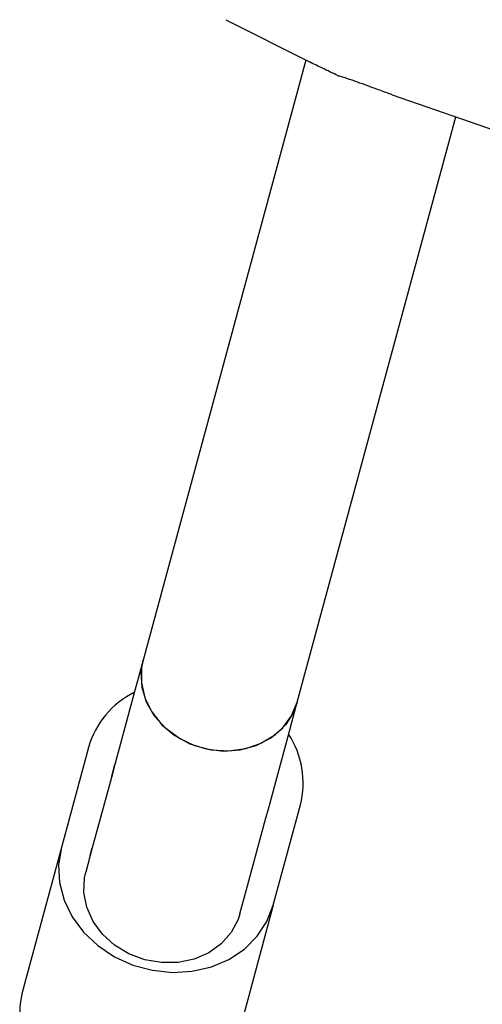
# Model space of a CAD drawing. Units: millimetres. Extents: x 16052 to 26602, y 34320 to 40029.
# Drawn here: x 22198 to 22244, y 36078 to 36176 of the extents above; entities that cross this region are included whole.
import ezdxf

# ---------------------------------------------------------------- set-up
doc = ezdxf.new("R2010")
doc.units = ezdxf.units.MM
doc.header["$LTSCALE"] = 200

msp = doc.modelspace()

# ---------------------------------------------------------------- linework, layer by layer
at = {"color": 7, "linetype": 'Continuous', "lineweight": 25}
for p, q in [((22218.72, 36176.16), (22227.176, 36171.893)), ((22226.721, 36172.123), (22210.429, 36112.039)), ((22235.386, 36168.633), (22279.491, 36153.351)), ((22225.872, 36107.851), (22241.754, 36166.426)), ((22210.429, 36112.039), (22209.507, 36108.637)), ((22209.507, 36108.637), (22207.598, 36101.597)), ((22224.95, 36104.45), (22225.872, 36107.851)), ((22223.041, 36097.41), (22224.95, 36104.45)), ((22204.958, 36103.323), (22202.24, 36093.3)), ((22207.598, 36101.597), (22207.251, 36100.317)), ((22207.251, 36100.317), (22207.598, 36101.597)), ((22207.251, 36100.317), (22205.342, 36093.278)), ((22222.694, 36096.13), (22223.041, 36097.41)), ((22222.694, 36096.13), (22223.041, 36097.41)), ((22223.474, 36087.543), (22226.191, 36097.565)), ((22220.785, 36089.09), (22222.694, 36096.13)), ((22202.24, 36093.3), (22198.306, 36078.79)), ((22205.342, 36093.278), (22204.683, 36090.845)), ((22205.136, 36092.515), (22205.342, 36093.278)), ((22220.125, 36086.658), (22220.785, 36089.09)), ((22223.474, 36087.543), (22219.539, 36073.032))]:
    msp.add_line(p, q, dxfattribs=at)
at = {"color": 7, "linetype": 'Continuous', "lineweight": 25, "flags": 128}
for points in [[(22225.872, 36107.851), (22225.518, 36106.885), (22224.715, 36105.602), (22223.605, 36104.523), (22222.239, 36103.697), (22220.683, 36103.164), (22219.008, 36102.947), (22217.293, 36103.058), (22215.618, 36103.491), (22214.062, 36104.225), (22212.697, 36105.227), (22211.586, 36106.45), (22210.783, 36107.836), (22210.324, 36109.32), (22210.231, 36110.834), (22210.429, 36112.039)], [(22210.429, 36112.039), (22210.279, 36111.304), (22210.255, 36109.796), (22210.601, 36108.294), (22211.299, 36106.87), (22212.318, 36105.59), (22213.61, 36104.513), (22215.114, 36103.69), (22216.76, 36103.16), (22218.471, 36102.947), (22220.167, 36103.061), (22221.768, 36103.497), (22223.201, 36104.235), (22224.397, 36105.239), (22225.302, 36106.464), (22225.872, 36107.851), (22225.872, 36107.851)], [(22202.24, 36093.3), (22201.963, 36091.563), (22202.057, 36089.787), (22202.519, 36088.033), (22203.333, 36086.36), (22204.471, 36084.825), (22205.895, 36083.481), (22207.556, 36082.373), (22209.397, 36081.539), (22211.356, 36081.008), (22213.366, 36080.797), (22215.359, 36080.915), (22217.267, 36081.355), (22219.025, 36082.105), (22220.572, 36083.138), (22221.857, 36084.419), (22222.835, 36085.904), (22223.474, 36087.543)], [(22220.125, 36086.658), (22219.939, 36086.087), (22219.25, 36084.784), (22218.254, 36083.659), (22216.997, 36082.762), (22215.533, 36082.133), (22213.93, 36081.8), (22212.258, 36081.779), (22210.592, 36082.07), (22209.008, 36082.66), (22207.576, 36083.523), (22206.36, 36084.62), (22205.415, 36085.902), (22204.783, 36087.312), (22204.492, 36088.786), (22204.555, 36090.259), (22204.683, 36090.845)]]:
    msp.add_lwpolyline(points, dxfattribs=at)
at = {"color": 7, "linetype": 'Continuous', "lineweight": 25}
for centre, radius, start, end in [((22230.338, 36171.478), 1, 244.04938, 252.0597), ((22213.55, 36100.836), 8.945, 116.47194, 163.85867), ((22217.455, 36099.749), 9.005, 345.96533, 33.02111), ((22207.619, 36076.653), 9.555, 167.07849, 235.62231)]:
    msp.add_arc(centre, radius, start, end, dxfattribs=at)
for points, knots in [([(22229.9, 36170.584), (22229.394, 36170.824), (22228.436, 36171.278), (22227.581, 36171.699), (22227.178, 36171.897)], [0, 0, 0, 0, 0.5283684, 1, 1, 1, 1]), ([(22235.388, 36168.64), (22234.984, 36168.784), (22234.034, 36169.122), (22232.177, 36169.834), (22230.74, 36170.3), (22230.021, 36170.533)], [0, 0, 0, 0, 0.2703036, 0.6353209, 1, 1, 1, 1])]:
    msp.add_open_spline(points, degree=3, knots=knots, dxfattribs=at)

doc.saveas('drawing.dxf')
